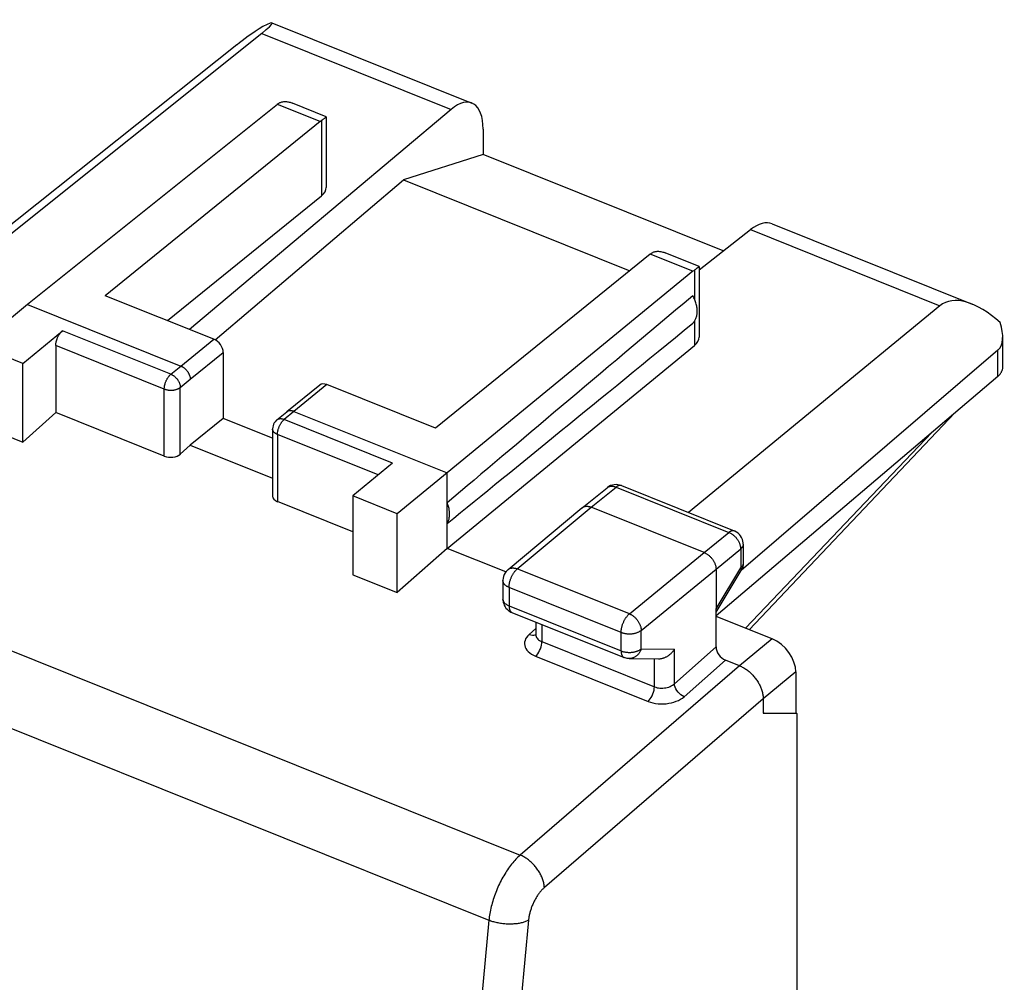
# Model space of a CAD drawing. Units: millimetres. Extents: x 119.1 to 164.5, y 83.8 to 142.
# Drawn here: x 147.4 to 164.5, y 117.8 to 134.6 of the extents above; entities that cross this region are included whole.
import ezdxf

# ---------------------------------------------------------------- set-up
doc = ezdxf.new("R2010")
doc.units = ezdxf.units.MM
doc.header["$LTSCALE"] = 16.335
doc.layers.get('0').update_dxf_attribs({"linetype": 'CONTINUOUS'})
doc.layers.add('DRAFT', color=7, linetype='CONTINUOUS')
doc.layers.add('RACCORDO', color=7, linetype='CONTINUOUS')

msp = doc.modelspace()

# ---------------------------------------------------------------- linework, layer by layer
at = {"color": 7, "linetype": 'CONTINUOUS'}
for p, q in [((151.829, 134.499), (155.3, 133.105)), ((151.922, 133.082), (147.582, 129.607)), ((152.77, 132.868), (152.185, 133.103)), ((152.664, 132.784), (148.934, 129.759)), ((152.771, 132.867), (152.771, 131.641)), ((150.015, 129.325), (152.689, 131.493)), ((160.519, 131.009), (163.991, 129.614)), ((159.247, 130.267), (158.661, 130.502)), ((158.398, 130.481), (154.668, 127.456)), ((159.141, 130.182), (154.873, 126.679)), ((159.248, 130.266), (159.248, 129.04)), ((150.818, 129.002), (148.934, 129.759)), ((147.582, 129.607), (146.729, 128.893)), ((147.582, 129.607), (150.245, 128.537)), ((147.5, 128.583), (148.188, 129.151)), ((164.522, 128.517), (164.522, 129.044)), ((147.5, 128.583), (146.729, 128.893)), ((148.074, 128.894), (148.074, 127.727)), ((154.873, 125.368), (159.167, 128.894)), ((150.982, 128.773), (150.982, 127.627)), ((147.5, 127.214), (147.5, 128.583)), ((164.437, 128.357), (159.542, 124.195)), ((152.658, 128.204), (152.084, 127.739)), ((154.668, 127.456), (152.784, 128.213)), ((148.074, 127.727), (147.5, 127.214)), ((149.958, 126.97), (148.074, 127.727)), ((150.982, 127.627), (150.409, 127.161)), ((151.839, 127.283), (150.982, 127.627)), ((152.084, 127.738), (151.911, 127.596)), ((152.084, 127.739), (152.084, 127.738)), ((152.211, 127.748), (154.873, 126.679)), ((146.729, 127.524), (147.5, 127.214)), ((151.839, 127.442), (151.839, 126.278)), ((150.409, 127.161), (150.236, 127.007)), ((150.409, 127.161), (151.839, 126.587)), ((153.922, 126.848), (153.234, 126.28)), ((154.873, 126.679), (154.006, 125.97)), ((154.873, 125.368), (154.873, 126.679)), ((157.214, 126.074), (157.649, 126.422)), ((157.655, 126.428), (157.649, 126.422)), ((157.898, 126.459), (159.857, 125.673)), ((153.234, 126.28), (153.234, 124.911)), ((154.006, 125.97), (153.234, 126.28)), ((153.234, 125.654), (151.924, 126.181)), ((155.93, 125.001), (157.212, 126.073)), ((157.212, 126.073), (157.214, 126.074)), ((159.337, 125.295), (157.371, 126.085)), ((154.006, 124.601), (154.006, 125.97)), ((154.873, 125.368), (154.006, 124.601)), ((160.014, 125.441), (160.014, 125.112)), ((153.234, 124.911), (154.006, 124.601)), ((159.542, 125.008), (159.542, 124.32)), ((159.542, 124.259), (159.978, 124.983)), ((159.987, 124.999), (159.978, 124.983)), ((155.84, 124.809), (155.84, 124.487)), ((155.98, 124.263), (155.997, 124.255)), ((155.997, 124.255), (157.944, 123.473)), ((156.41, 124.089), (156.41, 123.874)), ((158.035, 123.455), (158.545, 123.451)), ((160.928, 123.222), (160.928, 122.508)), ((160.362, 122.754), (160.362, 122.508)), ((160.362, 122.508), (160.928, 122.508)), ((160.948, 122.5), (160.39, 122.508)), ((160.928, 122.508), (160.948, 122.5)), ((160.948, 122.5), (160.948, 88.058))]:
    msp.add_line(p, q, dxfattribs=at)
at = {"color": 253, "linetype": 'CONTINUOUS'}
for p, q in [((152.664, 132.784), (151.922, 133.082)), ((152.689, 132.802), (152.689, 131.493)), ((159.141, 130.182), (158.398, 130.481)), ((159.167, 130.202), (159.167, 129.702)), ((159.167, 129.316), (159.167, 128.894)), ((150.072, 128.395), (148.188, 129.151)), ((150.245, 128.537), (150.818, 129.002)), ((149.958, 128.137), (148.074, 128.894)), ((150.409, 128.308), (150.982, 128.773)), ((150.072, 128.395), (150.245, 128.537)), ((150.236, 128.166), (150.409, 128.308)), ((149.958, 126.97), (149.958, 128.137)), ((150.236, 127.007), (150.236, 128.166)), ((152.784, 128.213), (152.211, 127.748)), ((151.911, 127.596), (151.911, 127.596)), ((152.033, 127.6), (152.038, 127.605)), ((152.211, 127.748), (152.038, 127.605)), ((153.922, 126.848), (152.038, 127.605)), ((151.924, 127.348), (151.924, 126.181)), ((153.675, 126.644), (151.924, 127.348)), ((157.371, 126.085), (157.806, 126.433)), ((157.806, 126.433), (159.765, 125.646)), ((157.898, 126.459), (157.894, 126.461)), ((156.09, 125.013), (157.371, 126.085)), ((159.337, 125.295), (159.765, 125.646)), ((159.969, 125.369), (159.97, 125.359)), ((160.014, 125.441), (160.014, 125.44)), ((158.036, 124.232), (159.337, 125.295)), ((159.542, 125.008), (159.97, 125.359)), ((159.97, 125.359), (159.97, 125.03)), ((159.542, 124.32), (159.97, 125.03)), ((160.014, 125.112), (160.014, 125.107)), ((155.93, 125.001), (155.93, 125.001)), ((158.036, 124.232), (156.09, 125.013)), ((158.241, 123.945), (159.542, 125.008)), ((159.978, 124.983), (159.978, 124.983)), ((155.947, 124.692), (155.947, 124.369)), ((157.894, 123.91), (155.947, 124.692)), ((155.947, 124.369), (157.894, 123.587)), ((157.894, 123.587), (157.894, 123.91)), ((158.241, 123.622), (158.241, 123.945)), ((160.518, 123.796), (159.952, 123.328)), ((158.241, 123.622), (158.819, 123.617)), ((159.951, 123.328), (156.14, 120.041)), ((160.928, 123.222), (160.362, 122.754)), ((160.361, 122.754), (156.56, 119.476))]:
    msp.add_line(p, q, dxfattribs=at)
at = {"color": 7, "linetype": 'CONTINUOUS'}
for points in [[(151.949, 133.102), (151.958, 133.107), (151.967, 133.112), (151.977, 133.117), (151.987, 133.12)], [(151.987, 133.12), (151.998, 133.124), (152.009, 133.127), (152.02, 133.129), (152.032, 133.13), (152.044, 133.131), (152.057, 133.131), (152.07, 133.131), (152.083, 133.13)], [(152.083, 133.13), (152.097, 133.128), (152.112, 133.125), (152.127, 133.122), (152.142, 133.118), (152.158, 133.113), (152.174, 133.107), (152.184, 133.103)], [(152.664, 132.784), (152.668, 132.787), (152.673, 132.79), (152.677, 132.793), (152.681, 132.797), (152.685, 132.8)], [(152.771, 132.867), (152.771, 132.867), (152.771, 132.865), (152.769, 132.864), (152.768, 132.862), (152.765, 132.859), (152.762, 132.857), (152.759, 132.854), (152.755, 132.85), (152.75, 132.847), (152.745, 132.843), (152.74, 132.839), (152.734, 132.834), (152.728, 132.829), (152.721, 132.825), (152.714, 132.819), (152.706, 132.814), (152.698, 132.808), (152.685, 132.8)], [(152.771, 132.868), (152.771, 132.868), (152.771, 132.867)], [(158.398, 130.481), (158.402, 130.484), (158.407, 130.487), (158.411, 130.49), (158.415, 130.494), (158.419, 130.497), (158.423, 130.5)], [(158.423, 130.5), (158.432, 130.505), (158.442, 130.51), (158.452, 130.515), (158.462, 130.519)], [(158.462, 130.519), (158.472, 130.522), (158.483, 130.525), (158.495, 130.527), (158.507, 130.529), (158.519, 130.53), (158.531, 130.53), (158.544, 130.53), (158.558, 130.529)], [(158.558, 130.529), (158.572, 130.527), (158.586, 130.525), (158.601, 130.521), (158.617, 130.517), (158.633, 130.513), (158.649, 130.507), (158.661, 130.502)], [(159.248, 130.266), (159.248, 130.266), (159.247, 130.265), (159.246, 130.263), (159.244, 130.261), (159.242, 130.259), (159.239, 130.256), (159.236, 130.253), (159.232, 130.25), (159.227, 130.246), (159.222, 130.242), (159.217, 130.238), (159.211, 130.234), (159.205, 130.229), (159.198, 130.224), (159.191, 130.219), (159.184, 130.214), (159.176, 130.208), (159.167, 130.202)], [(159.247, 130.267), (159.247, 130.267), (159.248, 130.266)], [(159.139, 129.282), (159.149, 129.292), (159.158, 129.303), (159.166, 129.314), (159.174, 129.326), (159.181, 129.339), (159.188, 129.352), (159.193, 129.365), (159.199, 129.379), (159.203, 129.394), (159.207, 129.409), (159.21, 129.424), (159.213, 129.44), (159.214, 129.456), (159.215, 129.473), (159.216, 129.49), (159.215, 129.507), (159.214, 129.524), (159.213, 129.542), (159.21, 129.56), (159.207, 129.578), (159.203, 129.596), (159.199, 129.614), (159.193, 129.632), (159.188, 129.65), (159.181, 129.669), (159.174, 129.687), (159.166, 129.705), (159.158, 129.723), (159.149, 129.741), (159.139, 129.759)], [(148.074, 128.894), (148.074, 128.902), (148.074, 128.91), (148.075, 128.918), (148.076, 128.927), (148.077, 128.935), (148.079, 128.944), (148.08, 128.953), (148.082, 128.961), (148.084, 128.97), (148.087, 128.979), (148.089, 128.988), (148.092, 128.997), (148.095, 129.006), (148.098, 129.015), (148.102, 129.024), (148.105, 129.033), (148.109, 129.041), (148.113, 129.05), (148.117, 129.058), (148.122, 129.066), (148.126, 129.074), (148.131, 129.082), (148.136, 129.09), (148.141, 129.097), (148.146, 129.105), (148.151, 129.112), (148.156, 129.118), (148.161, 129.124), (148.166, 129.131), (148.172, 129.136), (148.177, 129.142), (148.183, 129.147), (148.188, 129.151)], [(150.245, 128.537), (150.252, 128.534), (150.259, 128.531), (150.266, 128.527), (150.273, 128.523), (150.28, 128.519), (150.287, 128.515), (150.294, 128.51), (150.301, 128.505), (150.307, 128.5), (150.314, 128.494), (150.32, 128.489), (150.327, 128.483), (150.333, 128.476), (150.339, 128.47), (150.344, 128.463), (150.35, 128.457), (150.355, 128.45), (150.361, 128.443), (150.366, 128.436), (150.37, 128.428), (150.375, 128.421), (150.379, 128.414), (150.383, 128.406), (150.387, 128.398), (150.39, 128.391), (150.393, 128.383), (150.396, 128.375), (150.399, 128.368), (150.401, 128.36), (150.403, 128.352), (150.405, 128.345), (150.406, 128.337), (150.407, 128.33), (150.408, 128.322), (150.408, 128.315), (150.409, 128.308)], [(164.437, 128.357), (164.447, 128.366), (164.458, 128.376), (164.467, 128.386), (164.476, 128.397), (164.484, 128.407), (164.491, 128.418), (164.498, 128.428), (164.503, 128.439), (164.508, 128.45), (164.513, 128.462), (164.516, 128.473), (164.519, 128.484), (164.521, 128.495), (164.522, 128.507), (164.522, 128.517)], [(152.211, 127.748), (152.204, 127.751), (152.196, 127.753), (152.189, 127.755), (152.182, 127.757), (152.175, 127.758), (152.168, 127.759), (152.161, 127.76), (152.155, 127.76), (152.148, 127.761), (152.141, 127.76), (152.135, 127.76), (152.129, 127.759), (152.123, 127.758), (152.117, 127.756), (152.111, 127.754), (152.105, 127.752), (152.1, 127.749), (152.095, 127.746), (152.09, 127.743), (152.085, 127.74), (152.084, 127.739)], [(151.911, 127.596), (151.902, 127.588), (151.884, 127.569), (151.869, 127.548), (151.857, 127.525), (151.847, 127.5), (151.841, 127.474), (151.839, 127.448), (151.839, 127.442)], [(157.742, 126.469), (157.711, 126.459), (157.682, 126.445), (157.655, 126.428)], [(157.898, 126.459), (157.868, 126.469), (157.837, 126.475), (157.805, 126.477), (157.773, 126.475), (157.742, 126.469)], [(154.873, 125.804), (154.879, 125.815), (154.885, 125.827), (154.891, 125.839), (154.896, 125.852), (154.9, 125.865), (154.904, 125.878), (154.907, 125.892), (154.909, 125.906), (154.911, 125.921), (154.913, 125.936), (154.914, 125.951), (154.914, 125.966), (154.914, 125.981), (154.913, 125.997), (154.911, 126.013), (154.909, 126.029), (154.907, 126.045), (154.904, 126.062), (154.9, 126.078), (154.896, 126.095), (154.891, 126.111), (154.885, 126.128), (154.879, 126.144), (154.873, 126.161)], [(157.214, 126.074), (157.217, 126.076), (157.223, 126.081), (157.23, 126.085), (157.237, 126.089), (157.245, 126.092), (157.253, 126.095), (157.261, 126.097), (157.269, 126.098), (157.278, 126.1), (157.286, 126.1), (157.295, 126.101), (157.304, 126.1), (157.314, 126.1), (157.323, 126.098), (157.333, 126.097), (157.342, 126.094), (157.352, 126.092), (157.362, 126.088), (157.371, 126.085)], [(160.014, 125.44), (160.013, 125.463), (160.008, 125.495), (159.999, 125.526), (159.986, 125.556), (159.969, 125.584), (159.948, 125.609), (159.924, 125.632), (159.898, 125.652), (159.868, 125.668), (159.857, 125.673)], [(159.337, 125.295), (159.347, 125.291), (159.357, 125.286), (159.366, 125.281), (159.376, 125.276), (159.386, 125.27), (159.395, 125.264), (159.404, 125.257), (159.413, 125.25), (159.422, 125.243), (159.431, 125.235), (159.44, 125.227), (159.448, 125.218), (159.456, 125.21), (159.464, 125.201), (159.471, 125.191), (159.479, 125.182), (159.486, 125.172), (159.492, 125.162), (159.498, 125.152), (159.504, 125.142), (159.51, 125.132), (159.515, 125.122), (159.519, 125.111), (159.524, 125.101), (159.527, 125.09), (159.531, 125.08), (159.534, 125.069), (159.536, 125.059), (159.538, 125.048), (159.54, 125.038), (159.541, 125.028), (159.542, 125.018), (159.542, 125.008)], [(160.014, 125.112), (160.012, 125.083), (160.007, 125.054), (159.999, 125.026), (159.987, 124.999)], [(155.93, 125.001), (155.919, 124.992), (155.897, 124.968), (155.878, 124.942), (155.863, 124.913), (155.851, 124.882), (155.844, 124.85), (155.841, 124.817), (155.84, 124.809)], [(155.84, 124.487), (155.842, 124.46), (155.846, 124.433), (155.854, 124.406), (155.864, 124.38), (155.877, 124.356), (155.893, 124.333), (155.912, 124.312), (155.932, 124.293), (155.955, 124.276), (155.98, 124.263)], [(158.545, 123.451), (158.55, 123.451), (158.56, 123.451), (158.571, 123.452), (158.581, 123.453), (158.591, 123.455), (158.602, 123.457), (158.612, 123.459), (158.622, 123.462), (158.632, 123.465), (158.642, 123.469), (158.652, 123.473), (158.662, 123.477), (158.672, 123.482), (158.682, 123.487), (158.691, 123.492), (158.7, 123.498), (158.71, 123.504), (158.718, 123.51), (158.727, 123.516), (158.736, 123.523), (158.744, 123.53), (158.752, 123.537), (158.76, 123.544), (158.768, 123.552), (158.775, 123.559), (158.782, 123.567), (158.789, 123.575), (158.795, 123.583), (158.802, 123.592), (158.808, 123.6), (158.814, 123.609), (158.819, 123.617)], [(158.035, 123.455), (158.031, 123.455), (157.998, 123.458), (157.966, 123.465), (157.944, 123.473)], [(159.951, 123.328), (159.966, 123.322), (159.982, 123.315), (159.997, 123.307), (160.012, 123.299), (160.027, 123.291), (160.042, 123.282), (160.057, 123.272), (160.072, 123.262), (160.086, 123.251), (160.101, 123.24), (160.115, 123.229), (160.129, 123.217), (160.142, 123.204), (160.156, 123.192), (160.169, 123.178), (160.182, 123.165), (160.194, 123.151), (160.206, 123.137), (160.218, 123.122), (160.23, 123.107), (160.241, 123.092), (160.251, 123.077), (160.261, 123.062), (160.271, 123.046), (160.28, 123.03), (160.289, 123.014), (160.298, 122.998), (160.306, 122.981), (160.313, 122.965), (160.32, 122.948), (160.326, 122.932), (160.332, 122.915), (160.338, 122.899), (160.342, 122.882), (160.347, 122.866), (160.35, 122.85), (160.353, 122.833), (160.356, 122.817), (160.358, 122.801), (160.359, 122.785), (160.36, 122.77), (160.361, 122.754)]]:
    msp.add_lwpolyline(points, dxfattribs=at)
at = {"color": 253, "linetype": 'CONTINUOUS'}
for points in [[(149.958, 128.137), (149.958, 128.145), (149.958, 128.153), (149.959, 128.162), (149.96, 128.17), (149.961, 128.178), (149.963, 128.187), (149.964, 128.196), (149.966, 128.205), (149.968, 128.214), (149.971, 128.223), (149.973, 128.232), (149.976, 128.241), (149.979, 128.249), (149.982, 128.258), (149.986, 128.267), (149.989, 128.276), (149.993, 128.285), (149.997, 128.293), (150.001, 128.302), (150.006, 128.31), (150.01, 128.318), (150.015, 128.326), (150.02, 128.333), (150.025, 128.341), (150.03, 128.348), (150.035, 128.355), (150.04, 128.361), (150.045, 128.368), (150.05, 128.374), (150.056, 128.38), (150.061, 128.385), (150.067, 128.39), (150.072, 128.395)], [(150.072, 128.395), (150.08, 128.391), (150.088, 128.388), (150.095, 128.384), (150.103, 128.379), (150.111, 128.375), (150.118, 128.37), (150.126, 128.364), (150.133, 128.359), (150.14, 128.353), (150.147, 128.346), (150.154, 128.34), (150.161, 128.333), (150.167, 128.326), (150.173, 128.319), (150.179, 128.312), (150.185, 128.304), (150.191, 128.296), (150.196, 128.289), (150.201, 128.281), (150.206, 128.272), (150.21, 128.264), (150.214, 128.256), (150.218, 128.248), (150.221, 128.239), (150.225, 128.231), (150.227, 128.223), (150.23, 128.214), (150.232, 128.206), (150.233, 128.198), (150.235, 128.189), (150.236, 128.181), (150.236, 128.173), (150.236, 128.166)], [(149.958, 128.137), (149.966, 128.134), (149.974, 128.132), (149.982, 128.129), (149.991, 128.127), (150, 128.124), (150.009, 128.123), (150.018, 128.121), (150.027, 128.12), (150.036, 128.119), (150.046, 128.118), (150.055, 128.117), (150.065, 128.117), (150.074, 128.117), (150.084, 128.117), (150.093, 128.117), (150.103, 128.118), (150.112, 128.119), (150.121, 128.12), (150.131, 128.122), (150.14, 128.123), (150.148, 128.125), (150.157, 128.127), (150.166, 128.13), (150.174, 128.132), (150.182, 128.135), (150.19, 128.138), (150.198, 128.142), (150.205, 128.145), (150.212, 128.149), (150.219, 128.153), (150.225, 128.157), (150.231, 128.161), (150.236, 128.166)], [(152.038, 127.605), (152.03, 127.608), (152.022, 127.611), (152.015, 127.613), (152.007, 127.615), (151.999, 127.616), (151.992, 127.617), (151.984, 127.618), (151.977, 127.618), (151.97, 127.618), (151.963, 127.617), (151.956, 127.616), (151.95, 127.615), (151.943, 127.613), (151.937, 127.611), (151.931, 127.608), (151.925, 127.605), (151.92, 127.602), (151.914, 127.598), (151.911, 127.596)], [(151.937, 127.433), (151.939, 127.442), (151.942, 127.451), (151.945, 127.46), (151.948, 127.469), (151.952, 127.478), (151.955, 127.486), (151.959, 127.495), (151.963, 127.504), (151.967, 127.512), (151.972, 127.52), (151.976, 127.528), (151.981, 127.536), (151.986, 127.544), (151.991, 127.551), (151.996, 127.558), (152.001, 127.565), (152.006, 127.572), (152.011, 127.578), (152.016, 127.584), (152.022, 127.59), (152.027, 127.595), (152.033, 127.6)], [(151.924, 127.348), (151.916, 127.351), (151.909, 127.354), (151.902, 127.358), (151.895, 127.362), (151.889, 127.366), (151.882, 127.37), (151.877, 127.374), (151.871, 127.379), (151.866, 127.384), (151.862, 127.388), (151.857, 127.393), (151.854, 127.398), (151.85, 127.403), (151.847, 127.409), (151.845, 127.414), (151.843, 127.419), (151.841, 127.425), (151.84, 127.43), (151.839, 127.435), (151.839, 127.441), (151.839, 127.442)], [(151.924, 127.348), (151.924, 127.356), (151.924, 127.364), (151.925, 127.372), (151.926, 127.38), (151.927, 127.389), (151.929, 127.398), (151.93, 127.406), (151.932, 127.415), (151.934, 127.424), (151.937, 127.433)], [(157.652, 126.425), (157.658, 126.429), (157.665, 126.433), (157.672, 126.437), (157.68, 126.44), (157.688, 126.443), (157.696, 126.445), (157.704, 126.447), (157.712, 126.448), (157.721, 126.449), (157.73, 126.449), (157.739, 126.449), (157.748, 126.448), (157.758, 126.447), (157.767, 126.445), (157.777, 126.443), (157.787, 126.44), (157.796, 126.437), (157.806, 126.433)], [(157.894, 126.461), (157.889, 126.462), (157.883, 126.463), (157.877, 126.463), (157.871, 126.463), (157.865, 126.463), (157.859, 126.461), (157.853, 126.459), (157.846, 126.457), (157.84, 126.454), (157.833, 126.451), (157.826, 126.447), (157.82, 126.443), (157.813, 126.438), (157.806, 126.433)], [(159.857, 125.673), (159.853, 125.674), (159.847, 125.676), (159.842, 125.676), (159.836, 125.677), (159.83, 125.677), (159.824, 125.676), (159.818, 125.675), (159.811, 125.673), (159.805, 125.67), (159.798, 125.668), (159.792, 125.664), (159.785, 125.661), (159.778, 125.656), (159.772, 125.651), (159.765, 125.646)], [(159.765, 125.646), (159.775, 125.642), (159.784, 125.637), (159.794, 125.632), (159.804, 125.627), (159.813, 125.621), (159.823, 125.615), (159.832, 125.608)], [(159.832, 125.608), (159.841, 125.601), (159.85, 125.594)], [(159.85, 125.594), (159.859, 125.586), (159.867, 125.578), (159.876, 125.569), (159.884, 125.561), (159.892, 125.552), (159.899, 125.543), (159.906, 125.533), (159.913, 125.523), (159.92, 125.514)], [(159.92, 125.514), (159.926, 125.504), (159.932, 125.493), (159.937, 125.483), (159.942, 125.473), (159.947, 125.462), (159.951, 125.452), (159.955, 125.441), (159.958, 125.431), (159.961, 125.42), (159.964, 125.41), (159.966, 125.399), (159.968, 125.389), (159.969, 125.379), (159.969, 125.369)], [(160.014, 125.44), (160.014, 125.435), (160.013, 125.429), (160.012, 125.422), (160.01, 125.415), (160.008, 125.409), (160.005, 125.402), (160.001, 125.395), (159.997, 125.389), (159.993, 125.383), (159.988, 125.377), (159.982, 125.371), (159.976, 125.365), (159.97, 125.359)], [(155.93, 125.001), (155.935, 125.005), (155.941, 125.009), (155.948, 125.013), (155.955, 125.017), (155.963, 125.02), (155.971, 125.023), (155.979, 125.025), (155.987, 125.027), (155.996, 125.028), (156.004, 125.029), (156.013, 125.029), (156.023, 125.029), (156.032, 125.028), (156.041, 125.027), (156.051, 125.025), (156.06, 125.023), (156.07, 125.02), (156.08, 125.017), (156.09, 125.013)], [(160.014, 125.107), (160.013, 125.1), (160.012, 125.093), (160.01, 125.087), (160.008, 125.08), (160.005, 125.073), (160.001, 125.067), (159.997, 125.06), (159.993, 125.054), (159.988, 125.048), (159.982, 125.042), (159.976, 125.036), (159.97, 125.03)], [(159.97, 125.03), (159.973, 125.025), (159.975, 125.019), (159.978, 125.014), (159.979, 125.009), (159.98, 125.005), (159.981, 125), (159.981, 124.996), (159.981, 124.992), (159.981, 124.989), (159.979, 124.985), (159.978, 124.983)], [(155.947, 124.692), (155.947, 124.702), (155.948, 124.712), (155.949, 124.722), (155.95, 124.733), (155.951, 124.743), (155.953, 124.754), (155.955, 124.765), (155.957, 124.776), (155.96, 124.787), (155.963, 124.798), (155.966, 124.81), (155.97, 124.821), (155.973, 124.832), (155.978, 124.843), (155.982, 124.854), (155.986, 124.865), (155.991, 124.876), (155.996, 124.887), (156.001, 124.897), (156.007, 124.907), (156.013, 124.917), (156.018, 124.927), (156.024, 124.937), (156.03, 124.946), (156.037, 124.955), (156.043, 124.964), (156.049, 124.972), (156.056, 124.98), (156.063, 124.987), (156.069, 124.995), (156.076, 125.001), (156.083, 125.008), (156.09, 125.013)], [(155.947, 124.692), (155.938, 124.696), (155.928, 124.7), (155.919, 124.705), (155.911, 124.709), (155.903, 124.714), (155.895, 124.72), (155.888, 124.725), (155.881, 124.731), (155.875, 124.736), (155.869, 124.742), (155.864, 124.748), (155.859, 124.755), (155.855, 124.761), (155.851, 124.767), (155.848, 124.774), (155.845, 124.781), (155.843, 124.787), (155.842, 124.794), (155.841, 124.801), (155.84, 124.808), (155.84, 124.809)], [(155.947, 124.369), (155.938, 124.373), (155.928, 124.378), (155.919, 124.382), (155.911, 124.387), (155.903, 124.392), (155.895, 124.397), (155.888, 124.402), (155.881, 124.408), (155.875, 124.414), (155.869, 124.42), (155.864, 124.426), (155.859, 124.432), (155.855, 124.438), (155.851, 124.445), (155.848, 124.451), (155.845, 124.458), (155.843, 124.465), (155.842, 124.471), (155.841, 124.478), (155.84, 124.485), (155.84, 124.487)], [(155.947, 124.369), (155.947, 124.36), (155.948, 124.352), (155.948, 124.343), (155.949, 124.335), (155.95, 124.328), (155.952, 124.32), (155.954, 124.313), (155.956, 124.306), (155.958, 124.3), (155.96, 124.294), (155.963, 124.288), (155.966, 124.283), (155.97, 124.278), (155.973, 124.273), (155.977, 124.269), (155.981, 124.265), (155.985, 124.262), (155.989, 124.259), (155.993, 124.256)], [(157.894, 123.91), (157.894, 123.92), (157.894, 123.93), (157.895, 123.94), (157.896, 123.951), (157.898, 123.961), (157.899, 123.972), (157.902, 123.983), (157.904, 123.994), (157.907, 124.005), (157.91, 124.017), (157.913, 124.028), (157.916, 124.039), (157.92, 124.05), (157.924, 124.061), (157.929, 124.072), (157.933, 124.083), (157.938, 124.094), (157.943, 124.105), (157.948, 124.115), (157.954, 124.126), (157.959, 124.136), (157.965, 124.145), (157.971, 124.155), (157.977, 124.164), (157.983, 124.173), (157.99, 124.182), (157.996, 124.19), (158.003, 124.198), (158.009, 124.206), (158.016, 124.213), (158.023, 124.22), (158.03, 124.226), (158.036, 124.232)], [(158.036, 124.232), (158.046, 124.227), (158.056, 124.223), (158.065, 124.218), (158.075, 124.212), (158.084, 124.206), (158.094, 124.2), (158.103, 124.193), (158.112, 124.186), (158.121, 124.179), (158.13, 124.171), (158.138, 124.163), (158.147, 124.154), (158.155, 124.146), (158.163, 124.137), (158.17, 124.128), (158.177, 124.118), (158.184, 124.108), (158.191, 124.099), (158.197, 124.089), (158.203, 124.078), (158.208, 124.068), (158.213, 124.058), (158.218, 124.047), (158.222, 124.037), (158.226, 124.026), (158.23, 124.016), (158.233, 124.005), (158.235, 123.995), (158.237, 123.985), (158.239, 123.975), (158.24, 123.964), (158.241, 123.954), (158.241, 123.945)], [(157.894, 123.91), (157.904, 123.906), (157.914, 123.903), (157.924, 123.9), (157.935, 123.897), (157.946, 123.894), (157.957, 123.892), (157.968, 123.89), (157.98, 123.888), (157.991, 123.886), (158.003, 123.885), (158.015, 123.885), (158.027, 123.884), (158.039, 123.884), (158.05, 123.884), (158.062, 123.885), (158.074, 123.886), (158.086, 123.887), (158.097, 123.888), (158.109, 123.89), (158.12, 123.892), (158.131, 123.895), (158.142, 123.897), (158.153, 123.9), (158.163, 123.904), (158.173, 123.907), (158.183, 123.911), (158.192, 123.915), (158.202, 123.919), (158.21, 123.924), (158.219, 123.929), (158.227, 123.934), (158.234, 123.939), (158.241, 123.945)], [(157.894, 123.587), (157.904, 123.584), (157.914, 123.58), (157.924, 123.577), (157.935, 123.574), (157.946, 123.571), (157.957, 123.569), (157.968, 123.567), (157.98, 123.565), (157.991, 123.564), (158.003, 123.563), (158.015, 123.562), (158.027, 123.562), (158.039, 123.561), (158.05, 123.562), (158.062, 123.562), (158.074, 123.563), (158.086, 123.564), (158.097, 123.566), (158.109, 123.567), (158.12, 123.57), (158.131, 123.572), (158.142, 123.575), (158.153, 123.578), (158.163, 123.581), (158.173, 123.585), (158.183, 123.588), (158.192, 123.592), (158.201, 123.597), (158.21, 123.601), (158.219, 123.606), (158.227, 123.611), (158.234, 123.617), (158.241, 123.622)], [(157.894, 123.587), (157.894, 123.579), (157.894, 123.57), (157.895, 123.562), (157.896, 123.554), (157.897, 123.546), (157.899, 123.538), (157.9, 123.531), (157.902, 123.524), (157.905, 123.518), (157.907, 123.512), (157.91, 123.506), (157.913, 123.501), (157.916, 123.496), (157.92, 123.491), (157.923, 123.487), (157.927, 123.483), (157.931, 123.48), (157.936, 123.477), (157.94, 123.474), (157.944, 123.473)], [(158.241, 123.622), (158.237, 123.611), (158.233, 123.6), (158.229, 123.589), (158.224, 123.579), (158.218, 123.569), (158.213, 123.559), (158.206, 123.55), (158.2, 123.54), (158.193, 123.532), (158.186, 123.523), (158.178, 123.515), (158.17, 123.508), (158.162, 123.501), (158.153, 123.494), (158.144, 123.488), (158.135, 123.482), (158.126, 123.477), (158.116, 123.472), (158.107, 123.468), (158.097, 123.465), (158.087, 123.462), (158.077, 123.459), (158.067, 123.457), (158.057, 123.456), (158.046, 123.455), (158.035, 123.455)], [(156.14, 120.041), (156.121, 120.024), (156.102, 120.006), (156.083, 119.988), (156.065, 119.968), (156.046, 119.948), (156.028, 119.927), (156.01, 119.905), (155.991, 119.883), (155.974, 119.86), (155.956, 119.836), (155.938, 119.812), (155.921, 119.787), (155.904, 119.762), (155.888, 119.736), (155.871, 119.709), (155.855, 119.682), (155.839, 119.655), (155.824, 119.627), (155.809, 119.598), (155.794, 119.57), (155.78, 119.541), (155.766, 119.511), (155.753, 119.482), (155.74, 119.452), (155.728, 119.422), (155.716, 119.391), (155.704, 119.361), (155.693, 119.33), (155.682, 119.3), (155.672, 119.269), (155.663, 119.238), (155.654, 119.207), (155.646, 119.177), (155.638, 119.146), (155.631, 119.116), (155.624, 119.085), (155.618, 119.055), (155.612, 119.025), (155.607, 118.995), (155.603, 118.966), (155.599, 118.937), (155.596, 118.908)], [(156.56, 119.476), (156.559, 119.492), (156.557, 119.508), (156.555, 119.525), (156.552, 119.542), (156.548, 119.559), (156.544, 119.576), (156.539, 119.593), (156.534, 119.61), (156.528, 119.628), (156.521, 119.645), (156.514, 119.662), (156.506, 119.68), (156.498, 119.697), (156.489, 119.714), (156.479, 119.731), (156.469, 119.748), (156.459, 119.765), (156.448, 119.781), (156.436, 119.798), (156.424, 119.814), (156.412, 119.83), (156.399, 119.845), (156.386, 119.86), (156.372, 119.875), (156.358, 119.89), (156.344, 119.904), (156.33, 119.917), (156.315, 119.931), (156.3, 119.943), (156.284, 119.956), (156.269, 119.967), (156.253, 119.979), (156.237, 119.989), (156.221, 119.999), (156.205, 120.009), (156.189, 120.018), (156.173, 120.026), (156.156, 120.034), (156.14, 120.041)], [(156.56, 119.476), (156.55, 119.467), (156.54, 119.459), (156.531, 119.449), (156.521, 119.44), (156.512, 119.43), (156.503, 119.419), (156.494, 119.408), (156.484, 119.397), (156.475, 119.386), (156.466, 119.374), (156.457, 119.362), (156.449, 119.349), (156.44, 119.337), (156.432, 119.324), (156.423, 119.311), (156.415, 119.297), (156.407, 119.283), (156.4, 119.269), (156.392, 119.255), (156.385, 119.241), (156.377, 119.227), (156.37, 119.212), (156.364, 119.197), (156.357, 119.182), (156.351, 119.167), (156.345, 119.152), (156.339, 119.137), (156.333, 119.122), (156.328, 119.106), (156.323, 119.091), (156.318, 119.076), (156.314, 119.06), (156.309, 119.045), (156.305, 119.03), (156.302, 119.014), (156.298, 118.999), (156.295, 118.984), (156.292, 118.969), (156.29, 118.954), (156.288, 118.94), (156.286, 118.925), (156.284, 118.911)], [(155.596, 118.908), (155.529, 118.22), (155.467, 117.534), (155.408, 116.851), (155.353, 116.17), (155.302, 115.491), (155.255, 114.815), (155.213, 114.142), (155.174, 113.471), (155.139, 112.803), (155.108, 112.138), (155.081, 111.476), (155.058, 110.816), (155.04, 110.16), (155.025, 109.506), (155.014, 108.856)], [(156.284, 118.911), (156.272, 118.904), (156.26, 118.898), (156.247, 118.892), (156.233, 118.886), (156.219, 118.881), (156.204, 118.876), (156.189, 118.871), (156.173, 118.866), (156.157, 118.862), (156.14, 118.859), (156.123, 118.855), (156.105, 118.852), (156.087, 118.849), (156.069, 118.847), (156.051, 118.845), (156.032, 118.844), (156.013, 118.842), (155.994, 118.842), (155.974, 118.841), (155.955, 118.841), (155.935, 118.841), (155.915, 118.842), (155.895, 118.843), (155.876, 118.844), (155.856, 118.846), (155.836, 118.848), (155.816, 118.851), (155.797, 118.854), (155.777, 118.857), (155.758, 118.861), (155.739, 118.865), (155.72, 118.869), (155.701, 118.874), (155.683, 118.879), (155.665, 118.884), (155.647, 118.889), (155.63, 118.895), (155.613, 118.902), (155.596, 118.908)], [(156.284, 118.911), (156.218, 118.226), (156.155, 117.544), (156.097, 116.865), (156.042, 116.187), (155.992, 115.513), (155.945, 114.841), (155.903, 114.171), (155.864, 113.504), (155.829, 112.84), (155.799, 112.178), (155.772, 111.52), (155.75, 110.864), (155.731, 110.211), (155.716, 109.561), (155.705, 108.914)]]:
    msp.add_lwpolyline(points, dxfattribs=at)
at = {"color": 7, "linetype": 'CONTINUOUS'}
for centre, major_axis, ratio, start_param, end_param in [((151.92, 132.671), (0.188, 0.463), 0.473743, 0.609961, 0.703492), ((152.318, 131.642), (0.453, -0.002), 0.569666, -0.60856, 0.002333), ((159.139, 129.771), (0.184, 0.465), 0.465936, 0.605936, 0.699468), ((198.87, 162.472), (48.885, 40.546), 0.004964, 2.515506, 2.686449), ((198.87, 162.472), (48.885, 40.546), 0.004964, -2.694683, -2.52374), ((150.818, 128.839), (-0.127, 0.155), 0.671012, -2.45526, -0.884464), ((158.795, 129.041), (0.453, -0.002), 0.569666, -0.602742, 0.002336), ((152.784, 128.049), (-0.127, 0.155), 0.671012, -0.884464, -0.003359), ((150.073, 127.073), (0.2, 0.008), 0.608157, -2.205435, -0.634639), ((152.039, 126.283), (0.2, 0.008), 0.608157, 3.117797, 4.07775), ((160.518, 123.386), (0.317, -0.387), 0.671041, 0.686295, 2.257041)]:
    msp.add_ellipse(centre, major_axis=major_axis, ratio=ratio, start_param=start_param, end_param=end_param, dxfattribs=at)
at = {"layer": 'DRAFT', "color": 7, "linetype": 'CONTINUOUS'}
for p, q in [((151.65, 134.316), (145.858, 129.684)), ((151.221, 134.118), (145.723, 129.738)), ((154.94, 132.995), (150.398, 129.171)), ((155.496, 132.649), (155.496, 132.21)), ((155.496, 132.21), (154.113, 131.771)), ((159.666, 130.535), (155.496, 132.21)), ((150.843, 128.99), (154.113, 131.771)), ((154.113, 131.771), (158.043, 130.192)), ((159.248, 130.208), (160.141, 130.906)), ((163.431, 129.585), (159.061, 125.992)), ((164.437, 128.81), (159.977, 124.985)), ((160.518, 123.796), (159.542, 124.188))]:
    msp.add_line(p, q, dxfattribs=at)
at = {"layer": 'DRAFT', "color": 253, "linetype": 'CONTINUOUS'}
for p, q in [((151.65, 134.316), (154.94, 132.995)), ((160.141, 130.906), (163.431, 129.585)), ((164.437, 128.357), (164.437, 128.81))]:
    msp.add_line(p, q, dxfattribs=at)
at = {"layer": 'DRAFT', "color": 7, "linetype": 'CONTINUOUS'}
for centre, major_axis, ratio, start_param, end_param in [((151.626, 134.359), (0.5, 0.334), 0.06604, 1.441755, 2.469094), ((150.828, 133.823), (1.005, 0.673), 0.065256, -0.656957, 0.538251), ((154.937, 132.173), (0.361, 0.933), 0.458076, 5.413856, 6.978835), ((160.137, 130.084), (0.385, 0.923), 0.481496, 0.006034, 0.70773), ((164.246, 128.434), (-0.786, 1.173), 0.519145, 5.138956, 6.334163), ((164.022, 129.38), (-0.398, 0.583), 0.519765, -3.084196, -2.056858)]:
    msp.add_ellipse(centre, major_axis=major_axis, ratio=ratio, start_param=start_param, end_param=end_param, dxfattribs=at)
at = {"layer": 'RACCORDO', "color": 7, "linetype": 'CONTINUOUS'}
for p, q in [((160.12, 123.956), (163.69, 127.722)), ((155.891, 124.959), (154.873, 125.368)), ((159.542, 123.657), (159.542, 124.32)), ((159.952, 123.328), (159.706, 123.427))]:
    msp.add_line(p, q, dxfattribs=at)
at = {"layer": 'RACCORDO', "color": 253, "linetype": 'CONTINUOUS'}
for p, q in [((160.055, 123.982), (163.29, 127.382)), ((146.283, 124), (156.14, 120.041)), ((156.516, 124.046), (156.516, 123.749)), ((156.41, 123.977), (156.296, 123.874)), ((156.41, 123.874), (156.41, 123.874)), ((156.516, 123.749), (158.472, 122.963)), ((158.819, 123.017), (159.542, 123.657)), ((156.408, 123.496), (158.363, 122.711)), ((158.819, 123.017), (158.819, 123.617)), ((158.472, 122.963), (158.472, 123.451)), ((158.988, 122.792), (159.706, 123.427)), ((145.757, 122.86), (155.596, 118.908))]:
    msp.add_line(p, q, dxfattribs=at)
for points in [[(156.296, 123.874), (156.271, 123.848), (156.25, 123.822), (156.235, 123.795), (156.224, 123.767), (156.217, 123.738), (156.216, 123.71), (156.219, 123.682), (156.227, 123.654), (156.24, 123.627), (156.258, 123.601), (156.28, 123.577), (156.306, 123.554), (156.336, 123.533), (156.37, 123.513), (156.408, 123.496)], [(156.296, 123.874), (156.324, 123.865), (156.352, 123.861), (156.377, 123.862), (156.4, 123.869), (156.41, 123.875)], [(156.41, 123.874), (156.41, 123.871), (156.412, 123.855), (156.416, 123.839), (156.423, 123.823), (156.433, 123.808), (156.445, 123.794), (156.46, 123.781), (156.477, 123.769), (156.496, 123.758), (156.516, 123.749)], [(156.408, 123.496), (156.427, 123.515), (156.445, 123.539), (156.462, 123.566), (156.478, 123.595), (156.491, 123.626), (156.502, 123.657), (156.51, 123.689), (156.515, 123.72), (156.516, 123.749)], [(158.472, 122.963), (158.494, 122.956), (158.518, 122.949), (158.542, 122.945), (158.568, 122.942), (158.594, 122.941), (158.62, 122.941), (158.645, 122.944), (158.671, 122.947), (158.696, 122.953), (158.72, 122.96), (158.743, 122.969), (158.764, 122.979), (158.784, 122.991), (158.803, 123.003), (158.819, 123.017)], [(158.988, 122.792), (158.96, 122.806), (158.932, 122.825), (158.906, 122.847), (158.882, 122.872), (158.861, 122.9), (158.844, 122.929), (158.831, 122.959), (158.823, 122.989), (158.819, 123.017)], [(158.363, 122.711), (158.382, 122.73), (158.4, 122.754), (158.418, 122.78), (158.433, 122.81), (158.446, 122.84), (158.457, 122.872), (158.465, 122.904), (158.47, 122.935), (158.472, 122.963)], [(158.363, 122.711), (158.404, 122.696), (158.447, 122.685), (158.49, 122.676), (158.536, 122.67), (158.583, 122.668), (158.629, 122.668), (158.675, 122.671), (158.722, 122.677), (158.766, 122.686), (158.809, 122.697), (158.851, 122.712), (158.89, 122.728), (158.925, 122.747), (158.958, 122.769), (158.988, 122.792)]]:
    msp.add_lwpolyline(points, dxfattribs=at)
at = {"layer": 'RACCORDO', "color": 7, "linetype": 'CONTINUOUS'}
msp.add_lwpolyline([(156.41, 123.874), (156.41, 123.873), (156.409, 123.868), (156.409, 123.868)], dxfattribs=at)
msp.add_ellipse((159.706, 123.591), major_axis=(-0.127, 0.155), ratio=0.671368, start_param=0.688134, end_param=2.258657, dxfattribs=at)

doc.saveas('drawing.dxf')
